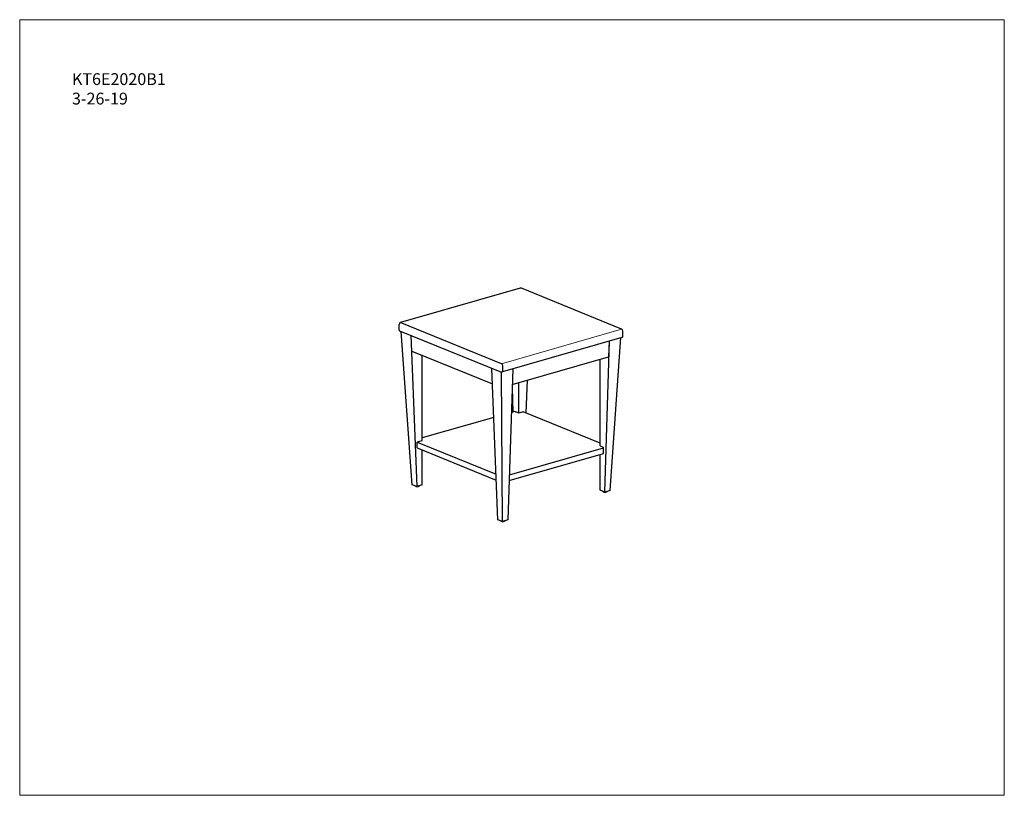
# Model space of a CAD drawing. Units: inches. Extents: x 6 to 126, y 4 to 98.
import ezdxf

# ---------------------------------------------------------------- set-up
doc = ezdxf.new("R2010")
doc.units = ezdxf.units.IN
doc.header["$LTSCALE"] = 12
doc.header["$MEASUREMENT"] = 0
doc.layers.get('0').update_dxf_attribs({"lineweight": 9})
for name, color, linetype, lineweight in [('Sketch Geometry (ANSI)', 7, 'Continuous', 13), ('Symbol (ANSI)', 7, 'Continuous', 13), ('Visible (ANSI)', 7, 'Continuous', 25)]:
    doc.layers.add(name, color=color, linetype=linetype, lineweight=lineweight)
doc.styles.add('Note Text (ANSI)', font='tahoma.ttf')

# ---------------------------------------------------------------- blocks, each defined once
blk = doc.blocks.new('Borders BEST CHAIRS A LANDSCAPE')
at = {"layer": 'Sketch Geometry (ANSI)'}
for p, q in [((10.51, 8.1875), (0.51, 8.1875)), ((0.51, 8.1875), (0.51, 0.3125)), ((10.51, 0.3125), (10.51, 8.1875)), ((0.51, 0.3125), (10.51, 0.3125))]:
    blk.add_line(p, q, dxfattribs=at)

msp = doc.modelspace()

# ---------------------------------------------------------------- linework, layer by layer
msp.add_line((64.83, 56.31), (79.48, 60.55))
at = {"layer": 'Visible (ANSI)'}
for p, q in [((67.1, 65.54), (52.55, 61.36)), ((79.48, 60.55), (67.27, 65.53)), ((64.83, 56.31), (52.49, 61.34)), ((52.37, 60.41), (52.37, 61.12)), ((52.42, 60.36), (64.64, 55.38)), ((53.95, 41.59), (52.63, 60.27)), ((79.63, 59.61), (79.63, 60.32)), ((53.8, 59.8), (54.51, 41.36)), ((64.99, 55.37), (79.54, 59.55)), ((77.42, 40.68), (78.02, 59.11)), ((77.96, 59.09), (77.89, 57.16)), ((78.09, 40.87), (79.4, 59.51)), ((53.93, 57.88), (63.75, 53.88)), ((55.18, 46.96), (55.18, 57.37)), ((66.16, 53.8), (77.89, 57.16)), ((76.85, 46.31), (76.85, 56.87)), ((64.39, 37.33), (63.67, 55.77)), ((64.95, 37.11), (64.83, 55.35)), ((64.99, 55.37), (64.99, 56.08)), ((66.22, 55.72), (65.62, 37.3)), ((66.97, 50.34), (66.97, 54.03)), ((67.84, 50.35), (67.99, 54.32)), ((66.15, 53.39), (66.24, 50.46)), ((66.44, 50.52), (66.05, 50.41)), ((66.55, 50.48), (66.44, 50.52)), ((66.61, 50.46), (66.61, 50.49)), ((66.61, 50.49), (66.97, 50.34)), ((66.97, 50.34), (67.4, 50.47)), ((67.49, 50.49), (67.36, 50.45)), ((67.4, 50.47), (67.4, 50.46)), ((76.85, 46.67), (67.49, 50.49)), ((63.9, 49.79), (55.18, 47.29)), ((54.69, 46.81), (54.56, 46.78)), ((54.75, 46.84), (55.18, 46.96)), ((54.56, 46.78), (64.17, 42.86)), ((54.56, 46.07), (54.56, 46.78)), ((54.56, 46.07), (64.2, 42.14)), ((55.18, 41.56), (55.18, 45.82)), ((65.8, 42.8), (77.29, 46.1)), ((76.85, 46.31), (77.22, 46.16)), ((77.29, 46.1), (77.18, 46.14)), ((77.22, 46.16), (77.22, 46.13)), ((77.29, 45.39), (77.29, 46.1)), ((65.78, 42.09), (77.29, 45.39)), ((76.85, 40.91), (76.85, 45.27)), ((54.51, 41.36), (53.95, 41.59)), ((55.18, 41.56), (54.51, 41.36)), ((77.42, 40.68), (76.85, 40.91)), ((78.09, 40.87), (77.42, 40.68)), ((64.95, 37.11), (64.39, 37.33)), ((65.62, 37.3), (64.95, 37.11))]:
    msp.add_line(p, q, dxfattribs=at)
for centre, start, end in [((67.17, 65.3), 67.824, 106.0129), ((52.62, 61.12), 106.0129, 180), ((79.38, 60.32), 0, 67.824), ((64.74, 56.08), 0, 67.824)]:
    msp.add_arc(centre, 0.25, start, end, dxfattribs=at)
for centre, major_axis, start_param, end_param in [((52.62, 60.41), (-0.25, 0), 0, 0.698132), ((79.38, 59.61), (0.25, 0), 5.410521, 6.283185), ((64.83, 55.44), (0.25, 0), 3.839724, 5.410521), ((66.69, 50.52), (-0.188, 0), 0.698132, 1.48353), ((67.24, 50.5), (-0.187, 0), 1.973449, 2.268928), ((54.57, 46.86), (-0.188, 0), 2.268928, 2.564407)]:
    msp.add_ellipse(centre, major_axis=major_axis, ratio=0.34202, start_param=start_param, end_param=end_param, dxfattribs=at)
for points, knots in [([(54.81, 41.45), (54.8, 41.45), (54.8, 41.45), (54.8, 41.43), (54.79, 41.42), (54.78, 41.4), (54.77, 41.4), (54.74, 41.38), (54.73, 41.37), (54.68, 41.35), (54.66, 41.35), (54.61, 41.34), (54.58, 41.34), (54.54, 41.34), (54.51, 41.34), (54.47, 41.35), (54.44, 41.36), (54.4, 41.37), (54.38, 41.38), (54.35, 41.41), (54.34, 41.41), (54.33, 41.43), (54.33, 41.43), (54.33, 41.44)], [5.522568, 5.522568, 5.522568, 5.522568, 5.533668, 5.533668, 5.670623, 5.670623, 5.85715, 5.85715, 6.182313, 6.182313, 6.631826, 6.631826, 7.01172, 7.01172, 7.379204, 7.379204, 7.763226, 7.763226, 8.209641, 8.209641, 8.328396, 8.328396, 8.401943, 8.401943, 8.401943, 8.401943]), ([(77.7, 40.76), (77.69, 40.75), (77.69, 40.74), (77.67, 40.72), (77.66, 40.71), (77.64, 40.69), (77.62, 40.68), (77.58, 40.67), (77.55, 40.66), (77.5, 40.66), (77.48, 40.66), (77.43, 40.66), (77.41, 40.66), (77.36, 40.67), (77.34, 40.67), (77.29, 40.69), (77.27, 40.7), (77.24, 40.72), (77.24, 40.73), (77.23, 40.74), (77.22, 40.75), (77.22, 40.76)], [5.545291, 5.545291, 5.545291, 5.545291, 5.670623, 5.670623, 5.85715, 5.85715, 6.182313, 6.182313, 6.631826, 6.631826, 7.01172, 7.01172, 7.379204, 7.379204, 7.763226, 7.763226, 8.209641, 8.209641, 8.328396, 8.328396, 8.416949, 8.416949, 8.416949, 8.416949]), ([(65.25, 37.19), (65.25, 37.19), (65.25, 37.19), (65.25, 37.18), (65.24, 37.17), (65.22, 37.15), (65.21, 37.14), (65.19, 37.12), (65.17, 37.11), (65.13, 37.1), (65.1, 37.09), (65.05, 37.09), (65.03, 37.08), (64.98, 37.08), (64.96, 37.09), (64.91, 37.09), (64.89, 37.1), (64.84, 37.11), (64.82, 37.12), (64.79, 37.15), (64.79, 37.16), (64.78, 37.17), (64.78, 37.17), (64.78, 37.18)], [5.517303, 5.517303, 5.517303, 5.517303, 5.533668, 5.533668, 5.670623, 5.670623, 5.85715, 5.85715, 6.182313, 6.182313, 6.631826, 6.631826, 7.01172, 7.01172, 7.379204, 7.379204, 7.763226, 7.763226, 8.209641, 8.209641, 8.328396, 8.328396, 8.385447, 8.385447, 8.385447, 8.385447])]:
    msp.add_open_spline(points, degree=3, knots=knots, dxfattribs=at)

# ---------------------------------------------------------------- block references
at = {"xscale": 12, "yscale": 12, "zscale": 12}
msp.add_blockref('Borders BEST CHAIRS A LANDSCAPE', (0, 0), dxfattribs=at)

# ---------------------------------------------------------------- texts
at = {"layer": 'Symbol (ANSI)', "insert": (12.49, 91.73), "char_height": 1.44, "width": 11.0824, "attachment_point": 1, "line_spacing_factor": 0.987884, "style": 'Note Text (ANSI)'}
msp.add_mtext('{\\fTahoma|b0|i0;KT6E2020B1\\P\\fTahoma|b0|i0;3-26-19}', dxfattribs=at)

doc.saveas('drawing.dxf')
